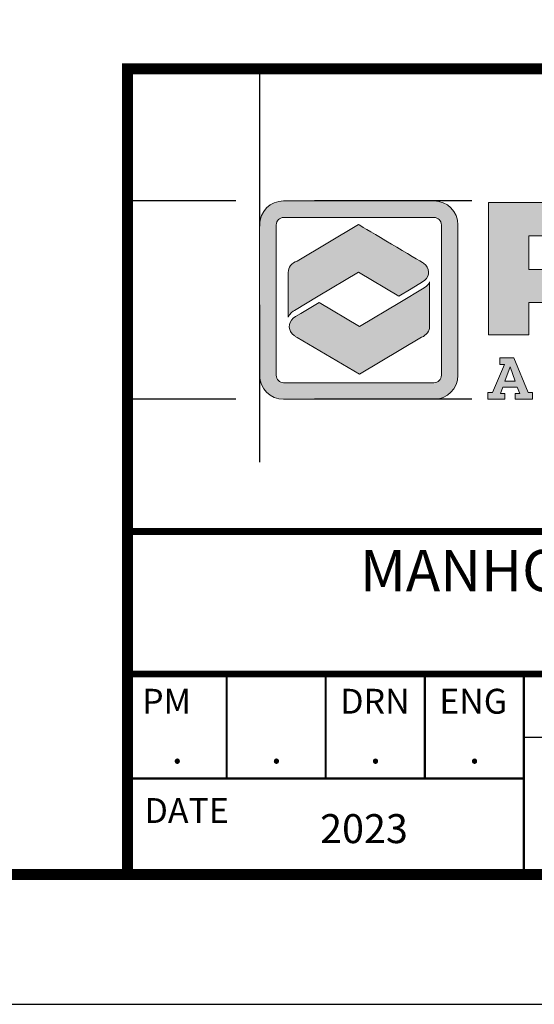
# Model space of a CAD drawing. Extents: x 0 to 806, y 0 to 1043.
# Drawn here: x 457 to 574, y 0 to 224 of the extents above; entities that cross this region are included whole.
import ezdxf
from ezdxf.enums import TextEntityAlignment as Align

# ---------------------------------------------------------------- set-up
doc = ezdxf.new("R2010")
doc.units = 0
doc.header["$LTSCALE"] = 20
doc.header["$MEASUREMENT"] = 0
doc.linetypes.add('HIDDEN', pattern=[0.375, 0.25, -0.125])
doc.layers.get('DEFPOINTS').update_dxf_attribs({"linetype": 'CONTINUOUS'})
for name, color, linetype in [('DIM', 1, 'CONTINUOUS'), ('Layer 1', 7, 'CONTINUOUS'), ('SHT', 1, 'CONTINUOUS')]:
    doc.layers.add(name, color=color, linetype=linetype)
doc.layers.add('NO PRINT', color=7, linetype='CONTINUOUS', plot=False)
doc.styles.add('COMPLEX', font='au101s01')
doc.styles.add('SIMPLEX', font='simplex.shx', dxfattribs={"width": 0.9})

# ---------------------------------------------------------------- blocks, each defined once
blk = doc.blocks.new('A$Cc76bf708')
at = {"layer": 'Layer 1', "true_color": 0x0092cb}
h = blk.add_hatch(color=142, dxfattribs=at)
h.dxf.hatch_style = 2
edge = h.paths.add_edge_path()
edge.add_spline(control_points=[(9.743, 4.2), (9.743, 4.2), (4.963, 4.2), (4.963, 4.2), (4.542, 4.2), (4.2, 4.542), (4.2, 4.963), (4.2, 4.963), (4.2, 9.743), (4.2, 9.743), (4.2, 10.164), (4.542, 10.506), (4.963, 10.506), (4.963, 10.506), (9.743, 10.506), (9.743, 10.506), (10.164, 10.506), (10.506, 10.164), (10.506, 9.743), (10.506, 9.743), (10.506, 4.963), (10.506, 4.963), (10.506, 4.542), (10.164, 4.2), (9.743, 4.2)], knot_values=[0, 0, 0, 0, 1, 1, 1, 2, 2, 2, 3, 3, 3, 4, 4, 4, 5, 5, 5, 6, 6, 6, 7, 7, 7, 8, 8, 8, 8], degree=3, periodic=0)
edge = h.paths.add_edge_path()
edge.add_spline(control_points=[(4.963, 9.979), (4.833, 9.979), (4.727, 9.873), (4.727, 9.743), (4.727, 9.743), (4.727, 4.963), (4.727, 4.963), (4.727, 4.833), (4.833, 4.727), (4.963, 4.727), (4.963, 4.727), (9.743, 4.727), (9.743, 4.727), (9.873, 4.727), (9.979, 4.833), (9.979, 4.963), (9.979, 4.963), (9.979, 9.743), (9.979, 9.743), (9.979, 9.873), (9.873, 9.979), (9.743, 9.979), (9.743, 9.979), (4.963, 9.979), (4.963, 9.979)], knot_values=[0, 0, 0, 0, 1, 1, 1, 2, 2, 2, 3, 3, 3, 4, 4, 4, 5, 5, 5, 6, 6, 6, 7, 7, 7, 8, 8, 8, 8], degree=3, periodic=0)
at = {"layer": 'Layer 1', "true_color": 0x004677}
h = blk.add_hatch(color=156, dxfattribs=at)
edge = h.paths.add_edge_path()
edge.add_spline(control_points=[(11.475, 6.25), (11.475, 6.25), (11.475, 10.449), (11.475, 10.449), (11.475, 10.449), (14.352, 10.449), (14.352, 10.449), (14.922, 10.449), (15.289, 10.438), (15.453, 10.415), (15.87, 10.36), (16.151, 10.226), (16.298, 10.014), (16.444, 9.802), (16.518, 9.423), (16.518, 8.877), (16.518, 8.358), (16.457, 7.994), (16.336, 7.785), (16.254, 7.643), (16.139, 7.536), (15.992, 7.462), (15.844, 7.388), (15.642, 7.337), (15.386, 7.308), (15.203, 7.287), (14.863, 7.277), (14.364, 7.277), (14.364, 7.277), (12.755, 7.277), (12.755, 7.277), (12.755, 7.277), (12.755, 6.25), (12.755, 6.25), (12.755, 6.25), (11.475, 6.25), (11.475, 6.25)], knot_values=[0, 0, 0, 0, 1, 1, 1, 2, 2, 2, 3, 3, 3, 4, 4, 4, 5, 5, 5, 6, 6, 6, 7, 7, 7, 8, 8, 8, 9, 9, 9, 10, 10, 10, 11, 11, 11, 12, 12, 12, 12], degree=3, periodic=0)
edge = h.paths.add_edge_path()
edge.add_spline(control_points=[(12.755, 8.326), (12.755, 8.326), (14.355, 8.326), (14.355, 8.326), (14.646, 8.328), (14.824, 8.333), (14.889, 8.339), (14.953, 8.345), (15.011, 8.361), (15.063, 8.388), (15.128, 8.423), (15.173, 8.476), (15.198, 8.546), (15.223, 8.617), (15.235, 8.727), (15.235, 8.877), (15.235, 9.027), (15.219, 9.137), (15.189, 9.206), (15.158, 9.276), (15.104, 9.326), (15.026, 9.357), (14.968, 9.38), (14.745, 9.394), (14.355, 9.4), (14.355, 9.4), (12.755, 9.4), (12.755, 9.4), (12.755, 9.4), (12.755, 8.326), (12.755, 8.326)], knot_values=[0, 0, 0, 0, 1, 1, 1, 2, 2, 2, 3, 3, 3, 4, 4, 4, 5, 5, 5, 6, 6, 6, 7, 7, 7, 8, 8, 8, 9, 9, 9, 10, 10, 10, 10], degree=3, periodic=0)
at = {"layer": 'Layer 1', "true_color": 0x0092cb}
h = blk.add_hatch(color=142, dxfattribs=at)
edge = h.paths.add_edge_path()
edge.add_spline(control_points=[(8.625, 7.475), (8.625, 7.475), (9.022, 7.713), (9.022, 7.713), (9.022, 7.713), (9.383, 7.929), (9.383, 7.929), (9.592, 8.055), (9.636, 8.293), (9.482, 8.463), (9.452, 8.495), (9.422, 8.52), (9.382, 8.544), (9.382, 8.544), (9.382, 8.544), (9.382, 8.544), (8.988, 8.778), (7.342, 9.755), (7.342, 9.755), (7.342, 9.755), (5.389, 8.595), (5.389, 8.595), (5.222, 8.528), (5.109, 8.391), (5.109, 8.235), (5.109, 8.235), (5.109, 6.811), (5.109, 6.81), (5.142, 6.922), (5.278, 7.009), (5.306, 7.026), (5.306, 7.026), (6.059, 7.473), (6.059, 7.473), (6.059, 7.473), (6.057, 7.474), (6.057, 7.474), (6.057, 7.474), (7.342, 8.238), (7.342, 8.238), (7.342, 8.238), (8.625, 7.475), (8.625, 7.475), (8.625, 7.475), (8.625, 7.475), (8.625, 7.475)], knot_values=[0, 0, 0, 0, 1, 1, 1, 2, 2, 2, 3, 3, 3, 4, 4, 4, 5, 5, 5, 6, 6, 6, 7, 7, 7, 8, 8, 8, 9, 9, 9, 10, 10, 10, 11, 11, 11, 12, 12, 12, 13, 13, 13, 14, 14, 14, 15, 15, 15, 15], degree=3, periodic=0)
at = {"layer": 'Layer 1', "true_color": 0x8fad15}
h = blk.add_hatch(color=54, dxfattribs=at)
edge = h.paths.add_edge_path()
edge.add_spline(control_points=[(9.434, 7.743), (9.434, 7.743), (8.654, 7.276), (8.654, 7.276), (8.654, 7.276), (8.656, 7.274), (8.656, 7.274), (8.656, 7.274), (7.371, 6.511), (7.371, 6.511), (7.371, 6.511), (6.088, 7.273), (6.088, 7.273), (6.088, 7.273), (5.507, 6.929), (5.507, 6.929), (5.507, 6.929), (5.341, 6.83), (5.341, 6.83), (5.124, 6.701), (5.078, 6.456), (5.236, 6.281), (5.261, 6.254), (5.285, 6.233), (5.316, 6.212), (5.34, 6.195), (5.366, 6.181), (5.394, 6.168), (5.394, 6.168), (7.371, 4.994), (7.371, 4.994), (7.371, 4.994), (9.35, 6.17), (9.35, 6.17), (9.502, 6.24), (9.604, 6.37), (9.604, 6.518), (9.604, 6.518), (9.604, 7.93), (9.604, 7.932), (9.599, 7.891), (9.55, 7.809), (9.434, 7.743), (9.434, 7.743), (9.434, 7.743), (9.434, 7.743)], knot_values=[0, 0, 0, 0, 1, 1, 1, 2, 2, 2, 3, 3, 3, 4, 4, 4, 5, 5, 5, 6, 6, 6, 7, 7, 7, 8, 8, 8, 9, 9, 9, 10, 10, 10, 11, 11, 11, 12, 12, 12, 13, 13, 13, 14, 14, 14, 15, 15, 15, 15], degree=3, periodic=0)
at = {"layer": 'Layer 1', "true_color": 0x004677}
h = blk.add_hatch(color=156, dxfattribs=at)
h.paths.add_polyline_path([(12.277, 5.516), (12.738, 4.412), (12.877, 4.412), (12.877, 4.202), (12.323, 4.202), (12.323, 4.386), (12.469, 4.386), (12.392, 4.583), (11.93, 4.583), (11.854, 4.386), (11.996, 4.386), (11.996, 4.202), (11.46, 4.202), (11.46, 4.412), (11.6, 4.412), (11.983, 5.306), (11.838, 5.306), (11.838, 5.516)])
h.paths.add_polyline_path([(12.162, 5.227), (11.994, 4.776), (12.329, 4.776), (12.163, 5.227)])
at = {"layer": 'DEFPOINTS', "linetype": 'HIDDEN'}
for p, q in [((4.2, 14.706), (4.2, 0)), ((40.945, 10.506), (0, 10.506)), ((40.945, 4.2), (0, 4.2))]:
    blk.add_line(p, q, dxfattribs=at)
at = {"layer": 'DEFPOINTS'}
blk.add_lwpolyline([(0, 14.706), (0, 0), (40.945, 0), (40.945, 14.706)], close=True, dxfattribs=at)
at = {"layer": 'DEFPOINTS', "lineweight": 0}
for points in [[(12.277, 5.516), (12.738, 4.412), (12.877, 4.412), (12.877, 4.202), (12.323, 4.202), (12.323, 4.386), (12.469, 4.386), (12.392, 4.583), (11.93, 4.583), (11.854, 4.386), (11.996, 4.386), (11.996, 4.202), (11.46, 4.202), (11.46, 4.412), (11.6, 4.412), (11.983, 5.306), (11.838, 5.306), (11.838, 5.516), (12.277, 5.516)], [(12.162, 5.227), (11.994, 4.776), (12.329, 4.776), (12.163, 5.227), (12.162, 5.227)]]:
    blk.add_lwpolyline(points, dxfattribs=at)
for points, knots in [([(9.743, 4.2), (9.743, 4.2), (4.963, 4.2), (4.963, 4.2), (4.542, 4.2), (4.2, 4.542), (4.2, 4.963), (4.2, 4.963), (4.2, 9.743), (4.2, 9.743), (4.2, 10.164), (4.542, 10.506), (4.963, 10.506), (4.963, 10.506), (9.743, 10.506), (9.743, 10.506), (10.164, 10.506), (10.506, 10.164), (10.506, 9.743), (10.506, 9.743), (10.506, 4.963), (10.506, 4.963), (10.506, 4.542), (10.164, 4.2), (9.743, 4.2)], [0, 0, 0, 0, 1, 1, 1, 2, 2, 2, 3, 3, 3, 4, 4, 4, 5, 5, 5, 6, 6, 6, 7, 7, 7, 8, 8, 8, 8]), ([(11.475, 6.25), (11.475, 6.25), (11.475, 10.449), (11.475, 10.449), (11.475, 10.449), (14.352, 10.449), (14.352, 10.449), (14.922, 10.449), (15.289, 10.438), (15.453, 10.415), (15.87, 10.36), (16.151, 10.226), (16.298, 10.014), (16.444, 9.802), (16.518, 9.423), (16.518, 8.877), (16.518, 8.358), (16.457, 7.994), (16.336, 7.785), (16.254, 7.643), (16.139, 7.536), (15.992, 7.462), (15.844, 7.388), (15.642, 7.337), (15.386, 7.308), (15.203, 7.287), (14.863, 7.277), (14.364, 7.277), (14.364, 7.277), (12.755, 7.277), (12.755, 7.277), (12.755, 7.277), (12.755, 6.25), (12.755, 6.25), (12.755, 6.25), (11.475, 6.25), (11.475, 6.25)], [0, 0, 0, 0, 1, 1, 1, 2, 2, 2, 3, 3, 3, 4, 4, 4, 5, 5, 5, 6, 6, 6, 7, 7, 7, 8, 8, 8, 9, 9, 9, 10, 10, 10, 11, 11, 11, 12, 12, 12, 12]), ([(4.963, 9.979), (4.833, 9.979), (4.727, 9.873), (4.727, 9.743), (4.727, 9.743), (4.727, 4.963), (4.727, 4.963), (4.727, 4.833), (4.833, 4.727), (4.963, 4.727), (4.963, 4.727), (9.743, 4.727), (9.743, 4.727), (9.873, 4.727), (9.979, 4.833), (9.979, 4.963), (9.979, 4.963), (9.979, 9.743), (9.979, 9.743), (9.979, 9.873), (9.873, 9.979), (9.743, 9.979), (9.743, 9.979), (4.963, 9.979), (4.963, 9.979)], [0, 0, 0, 0, 1, 1, 1, 2, 2, 2, 3, 3, 3, 4, 4, 4, 5, 5, 5, 6, 6, 6, 7, 7, 7, 8, 8, 8, 8]), ([(8.625, 7.475), (8.625, 7.475), (9.022, 7.713), (9.022, 7.713), (9.022, 7.713), (9.383, 7.929), (9.383, 7.929), (9.592, 8.055), (9.636, 8.293), (9.482, 8.463), (9.452, 8.495), (9.422, 8.52), (9.382, 8.544), (9.382, 8.544), (9.382, 8.544), (9.382, 8.544), (8.988, 8.778), (7.342, 9.755), (7.342, 9.755), (7.342, 9.755), (5.389, 8.595), (5.389, 8.595), (5.222, 8.528), (5.109, 8.391), (5.109, 8.235), (5.109, 8.235), (5.109, 6.811), (5.109, 6.81), (5.142, 6.922), (5.278, 7.009), (5.306, 7.026), (5.306, 7.026), (6.059, 7.473), (6.059, 7.473), (6.059, 7.473), (6.057, 7.474), (6.057, 7.474), (6.057, 7.474), (7.342, 8.238), (7.342, 8.238), (7.342, 8.238), (8.625, 7.475), (8.625, 7.475), (8.625, 7.475), (8.625, 7.475), (8.625, 7.475)], [0, 0, 0, 0, 1, 1, 1, 2, 2, 2, 3, 3, 3, 4, 4, 4, 5, 5, 5, 6, 6, 6, 7, 7, 7, 8, 8, 8, 9, 9, 9, 10, 10, 10, 11, 11, 11, 12, 12, 12, 13, 13, 13, 14, 14, 14, 15, 15, 15, 15]), ([(12.755, 8.326), (12.755, 8.326), (14.355, 8.326), (14.355, 8.326), (14.646, 8.328), (14.824, 8.333), (14.889, 8.339), (14.953, 8.345), (15.011, 8.361), (15.063, 8.388), (15.128, 8.423), (15.173, 8.476), (15.198, 8.546), (15.223, 8.617), (15.235, 8.727), (15.235, 8.877), (15.235, 9.027), (15.219, 9.137), (15.189, 9.206), (15.158, 9.276), (15.104, 9.326), (15.026, 9.357), (14.968, 9.38), (14.745, 9.394), (14.355, 9.4), (14.355, 9.4), (12.755, 9.4), (12.755, 9.4), (12.755, 9.4), (12.755, 8.326), (12.755, 8.326)], [0, 0, 0, 0, 1, 1, 1, 2, 2, 2, 3, 3, 3, 4, 4, 4, 5, 5, 5, 6, 6, 6, 7, 7, 7, 8, 8, 8, 9, 9, 9, 10, 10, 10, 10]), ([(9.434, 7.743), (9.434, 7.743), (8.654, 7.276), (8.654, 7.276), (8.654, 7.276), (8.656, 7.274), (8.656, 7.274), (8.656, 7.274), (7.371, 6.511), (7.371, 6.511), (7.371, 6.511), (6.088, 7.273), (6.088, 7.273), (6.088, 7.273), (5.507, 6.929), (5.507, 6.929), (5.507, 6.929), (5.341, 6.83), (5.341, 6.83), (5.124, 6.701), (5.078, 6.456), (5.236, 6.281), (5.261, 6.254), (5.285, 6.233), (5.316, 6.212), (5.34, 6.195), (5.366, 6.181), (5.394, 6.168), (5.394, 6.168), (7.371, 4.994), (7.371, 4.994), (7.371, 4.994), (9.35, 6.17), (9.35, 6.17), (9.502, 6.24), (9.604, 6.37), (9.604, 6.518), (9.604, 6.518), (9.604, 7.93), (9.604, 7.932), (9.599, 7.891), (9.55, 7.809), (9.434, 7.743), (9.434, 7.743), (9.434, 7.743), (9.434, 7.743)], [0, 0, 0, 0, 1, 1, 1, 2, 2, 2, 3, 3, 3, 4, 4, 4, 5, 5, 5, 6, 6, 6, 7, 7, 7, 8, 8, 8, 9, 9, 9, 10, 10, 10, 11, 11, 11, 12, 12, 12, 13, 13, 13, 14, 14, 14, 15, 15, 15, 15])]:
    blk.add_open_spline(points, degree=3, knots=knots, dxfattribs=at)

msp = doc.modelspace()

# ---------------------------------------------------------------- linework, layer by layer
at = {"layer": 'NO PRINT', "linetype": 'Continuous'}
msp.add_line((738.37, 60.7), (571.67, 60.7), dxfattribs=at)
at = {"layer": 'NO PRINT'}
msp.add_lwpolyline([(0, 0), (806.05, 0), (806.05, 1043.12), (0, 1043.12)], close=True, dxfattribs=at)
at = {"layer": 'SHT', "color": 2, "linetype": 'Continuous', "const_width": 2.5}
msp.add_lwpolyline([(31.33, 989.05), (31.33, 54.07, 0.414214), (55.84, 29.56), (750.21, 29.56, 0.414214), (774.72, 54.07), (774.72, 989.05, 0.414211), (750.21, 1013.56), (55.84, 1013.56, 0.413912)], format="xyb", close=True, dxfattribs=at)
at = {"layer": 'SHT', "color": 2, "linetype": 'Continuous'}
for points, const_width in [([(774.72, 212.97), (481.42, 212.97), (481.42, 29.56)], 2.5), ([(774.72, 107.63), (481.42, 107.63)], 1.53), ([(481.42, 75.21), (774.72, 75.21)], 1.53), ([(503.99, 51.41), (503.99, 75.21)], 0.51), ([(526.55, 51.41), (526.55, 75.21)], 0.51), ([(549.11, 51.41), (549.11, 75.21)], 0.51), ([(571.67, 75.21), (571.67, 29.56)], 0.51), ([(481.42, 51.41), (571.67, 51.41)], 0.51)]:
    msp.add_lwpolyline(points, dxfattribs=dict(at, const_width=const_width))

# ---------------------------------------------------------------- block references
at = {"layer": 'DIM', "xscale": 7.163076858353846, "yscale": 7.163076858353846, "zscale": 7.163076858353846}
msp.add_blockref('A$Cc76bf708', (481.42, 107.63), dxfattribs=at)

# ---------------------------------------------------------------- texts
at = {"layer": 'SHT'}
for s, height, style, p in [('MANHOLE - EXTRA HEAVY-DUTY', 9.425, 'COMPLEX', (628.78, 94.02)), ('.', 6.6, 'SIMPLEX', (492.76, 54.83)), ('.', 6.6, 'SIMPLEX', (515.33, 54.83)), ('.', 6.6, 'SIMPLEX', (537.89, 54.83)), ('.', 6.6, 'SIMPLEX', (560.45, 54.83)), ('2023', 6.597, 'SIMPLEX', (535.27, 36.69))]:
    msp.add_text(s, height=height, dxfattribs=dict(at, style=style)).set_placement(p, align=Align.CENTER)
at = {"layer": 'SHT', "style": 'SIMPLEX'}
for s, p in [('PM', (484.75, 66.16)), ('DRN', (529.87, 66.16)), ('ENG', (552.43, 66.16)), ('DATE', (485.31, 41.28))]:
    msp.add_text(s, height=5.655, dxfattribs=at).set_placement(p)

doc.saveas('drawing.dxf')
